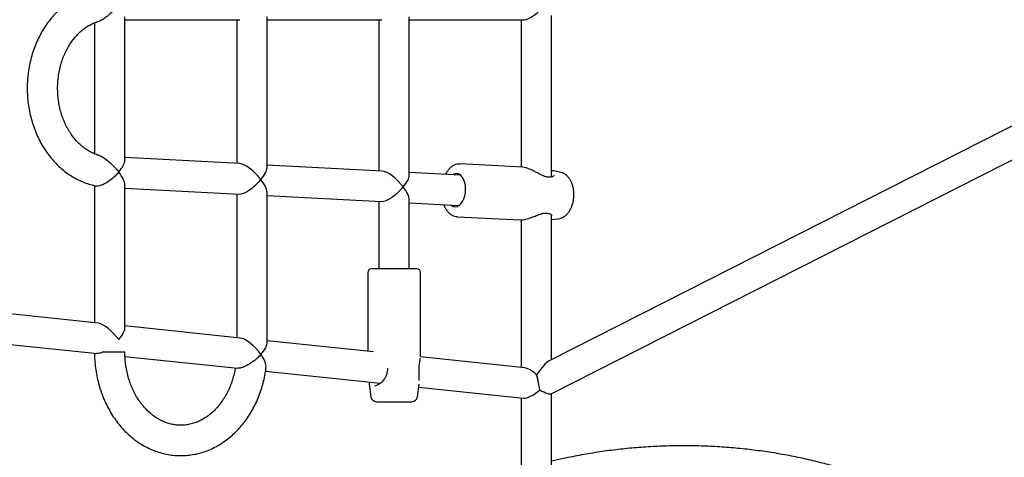
# Model space of a CAD drawing. Units: millimetres. Extents: x -5470 to 5352, y -3372 to 8659.
# Drawn here: x -376 to 142, y 4650 to 4881 of the extents above; entities that cross this region are included whole.
import ezdxf

# ---------------------------------------------------------------- set-up
doc = ezdxf.new("R2010")
doc.units = ezdxf.units.MM
doc.layers.add('Toestel 2D', color=7, linetype='Continuous', lineweight=20)

# ---------------------------------------------------------------- blocks, each defined once
blk = doc.blocks.new('BG-9402-RB')
at = {"layer": 'Toestel 2D', "linetype": 'Continuous', "lineweight": 25}
for p, q in [((-320.48, 4806.76), (-320.48, 4882.41)), ((-245.62, 4802.84), (-245.62, 4882.41)), ((-170.75, 4798.91), (-170.75, 4882.41)), ((-95.88, 4798.05), (-95.88, 4883.1)), ((-336.48, 4879.19), (-336.48, 4810.22)), ((-320.48, 4880.83), (-260.03, 4880.83)), ((-261.62, 4880.83), (-261.62, 4805.11)), ((-245.62, 4880.83), (-185.17, 4880.83)), ((-186.75, 4880.83), (-186.75, 4801.19)), ((-170.75, 4880.83), (-110.3, 4880.83)), ((-111.88, 4880.83), (-111.88, 4803.17)), ((222.56, 4863.46), (-97.15, 4701.22)), ((-96.08, 4683.82), (224.73, 4846.62)), ((-259.88, 4805.02), (-320.48, 4808.2)), ((-110.96, 4803.12), (-144.03, 4804.85)), ((-185.01, 4801.1), (-245.62, 4804.28)), ((-143.83, 4798.94), (-170.75, 4800.35)), ((-94.75, 4801.15), (-94.61, 4801.13)), ((-90.98, 4800.36), (-94.61, 4801.16)), ((-336.48, 4793.54), (-336.48, 4721.28)), ((-320.48, 4718.29), (-320.48, 4793.92)), ((-320.48, 4792.18), (-260.18, 4789.02)), ((-261.62, 4789.09), (-261.62, 4713.42)), ((-245.62, 4710.44), (-245.62, 4789.99)), ((-245.62, 4788.25), (-185.31, 4785.09)), ((-186.75, 4785.17), (-186.75, 4749.68)), ((-170.75, 4749.68), (-170.75, 4786.06)), ((-170.75, 4784.33), (-144.67, 4782.96)), ((-145.48, 4777.09), (-112.41, 4775.36)), ((-111.88, 4775.39), (-111.88, 4697.71)), ((-95.88, 4701.86), (-95.88, 4777.94)), ((-95.88, 4775.61), (-92.26, 4776.02)), ((-192.65, 4747.68), (-192.65, 4706.19)), ((-172.86, 4749.68), (-190.65, 4749.68)), ((-166.85, 4749.68), (-172.86, 4749.68)), ((-164.85, 4704.02), (-164.85, 4747.68)), ((-334.59, 4721.08), (-515.11, 4740.02)), ((-516.78, 4724.1), (-334.74, 4705.01)), ((-259.72, 4713.22), (-320.48, 4719.6)), ((-189.54, 4705.86), (-245.62, 4711.74)), ((-331.77, 4705.96), (-320.52, 4705.96)), ((-320.41, 4703.5), (-261.09, 4697.28)), ((-109.99, 4697.51), (-164.91, 4703.28)), ((-164.9, 4703.45), (-164.87, 4703.75)), ((-246.4, 4695.74), (-186.08, 4689.41)), ((-191.91, 4690.02), (-191.87, 4688.87)), ((-191.88, 4688.91), (-191, 4682.29)), ((-166.5, 4682.29), (-165.62, 4688.91)), ((-165.84, 4687.29), (-110.59, 4681.49)), ((-111.88, 4681.63), (-111.88, 4343.97)), ((-95.88, 4447.43), (-95.88, 4683.92)), ((-188.02, 4679.68), (-174.16, 4679.68)), ((-174.16, 4679.68), (-169.48, 4679.68))]:
    blk.add_line(p, q, dxfattribs=at)
at = {"layer": 'Toestel 2D', "linetype": 'Continuous', "lineweight": 25, "flags": 128}
blk.add_lwpolyline([(-148.89, 4783.18), (-148.64, 4782.99), (-147.65, 4782.48), (-146.6, 4782.32), (-145.54, 4782.51), (-144.52, 4783.06), (-143.57, 4783.94), (-142.74, 4785.1), (-142.05, 4786.51), (-141.54, 4788.11), (-141.23, 4789.82), (-141.13, 4791.59), (-141.24, 4793.34), (-141.56, 4794.99), (-142.08, 4796.48), (-142.77, 4797.75), (-143.61, 4798.75), (-144.56, 4799.43), (-145.59, 4799.76), (-146.65, 4799.75), (-147.69, 4799.37), (-148.05, 4799.16)], dxfattribs=at)
at = {"layer": 'Toestel 2D', "linetype": 'Continuous', "lineweight": 25}
for centre, radius, start, end in [((-96.14, 4797.01), 1, 89.5551, 105.2251), ((-97.14, 4779.71), 1, 248.7804, 265.0829), ((-190.65, 4747.68), 2, 90, 180), ((-166.85, 4747.68), 2, 0, 90), ((-181.55, 4694.75), 1, 163.5072, 180), ((-166.49, 4694.75), 1, 355.5165, 5.3315), ((-188.02, 4682.68), 3, 187.6, 270), ((-169.48, 4682.68), 3, 270, 352.4)]:
    blk.add_arc(centre, radius, start, end, dxfattribs=at)
for centre, major_axis, ratio, start_param, end_param in [((-103.88, 4888.83), (7.59, 7.59), 0.331346, 3.461553, 5.03235), ((-328.48, 4800.61), (7.63, 7.24), 0.330981, 5.047992, 5.978867), ((-253.62, 4796.68), (-7.55, 7.96), 0.330981, 4.40807, 5.947582), ((-328.48, 4800.61), (-7.55, 7.96), 0.330981, 3.477196, 4.40807), ((-253.62, 4796.68), (7.63, 7.24), 0.330981, 5.047992, 5.978867), ((-178.75, 4792.76), (-7.55, 7.96), 0.330981, 4.40807, 5.947582), ((-253.62, 4796.68), (7.63, 7.24), 0.330981, 3.445911, 5.047992), ((-253.62, 4796.68), (-7.55, 7.96), 0.330981, 3.477196, 4.40807), ((-178.75, 4792.76), (7.63, 7.24), 0.330981, 5.047992, 5.978867), ((-178.75, 4792.76), (7.63, 7.24), 0.330981, 3.445911, 5.047992), ((-178.75, 4792.76), (-7.55, 7.96), 0.330981, 3.477196, 4.40807), ((-328.48, 4712.39), (-7.51, 8.34), 0.329893, 4.4236, 5.932053), ((-328.48, 4712.39), (7.67, 6.91), 0.329893, 5.063521, 5.994396), ((-253.62, 4704.54), (-7.51, 8.34), 0.329893, 4.4236, 5.932053), ((-253.62, 4704.54), (7.67, 6.91), 0.329893, 5.063521, 5.994396), ((-103.88, 4688.83), (7.68, 12.5), 0.180396, 0.285792, 1.266556), ((-103.88, 4688.83), (-7.51, 8.34), 0.329893, 5.045072, 5.932053), ((-103.88, 4688.83), (-1.51, 8.19), 0.158957, 4.313298, 5.349313), ((-103.88, 4688.83), (-1.51, 8.19), 0.158957, 5.262275, 5.349313), ((-103.88, 4688.83), (-1.51, 8.19), 0.158957, 4.304601, 5.262275), ((-103.88, 4688.83), (7.67, 6.91), 0.329893, 3.430382, 4.648979), ((-103.88, 4688.83), (7.95, -4.88), 0.180396, 5.04807, 6.172883)]:
    blk.add_ellipse(centre, major_axis=major_axis, ratio=ratio, start_param=start_param, end_param=end_param, dxfattribs=at)
for points, knots in [([(-335.35, 4896.14), (-335.69, 4896.09), (-337.15, 4895.85), (-339.68, 4895.11), (-342.92, 4893.94), (-346.06, 4892.44), (-349.1, 4890.67), (-352.01, 4888.61), (-354.79, 4886.28), (-357.4, 4883.69), (-359.84, 4880.87), (-362.09, 4877.82), (-364.14, 4874.56), (-365.97, 4871.13), (-367.56, 4867.52), (-368.92, 4863.78), (-370.04, 4859.92), (-370.89, 4855.97), (-371.49, 4851.95), (-371.83, 4847.88), (-371.9, 4843.8), (-371.71, 4839.71), (-371.25, 4835.66), (-370.53, 4831.66), (-369.56, 4827.74), (-368.33, 4823.91), (-366.85, 4820.21), (-365.13, 4816.66), (-363.18, 4813.29), (-361.01, 4810.1), (-358.64, 4807.13), (-356.08, 4804.39), (-353.34, 4801.9), (-350.45, 4799.68), (-347.42, 4797.75), (-344.28, 4796.11), (-341.04, 4794.78), (-338.07, 4793.83), (-336.16, 4793.45), (-335.38, 4793.3)], [0, 0, 0, 0, 0.0082753, 0.0352465, 0.0622753, 0.0893891, 0.1166081, 0.1439441, 0.1714012, 0.1989756, 0.2266579, 0.2544345, 0.2822898, 0.3102081, 0.3381748, 0.3661775, 0.3942063, 0.4222539, 0.4503154, 0.4783879, 0.50647, 0.5345614, 0.5626622, 0.5907724, 0.6188909, 0.6470157, 0.6751423, 0.7032641, 0.7313713, 0.7594513, 0.787488, 0.8154631, 0.8433569, 0.8711498, 0.8988249, 0.9263702, 0.9537806, 0.9810594, 1, 1, 1, 1]), ([(-323.71, 4888.83), (-323.71, 4888.83), (-324.22, 4888.19), (-325.33, 4886.89), (-327.03, 4885.12), (-328.69, 4883.55), (-330.4, 4882.1), (-332.15, 4880.9), (-333.5, 4880.15), (-333.98, 4880.1), (-334.04, 4880.1)], [0, 0, 0, 0, 0.001238, 0.18686, 0.377888, 0.517182, 0.659681, 0.842488, 0.981649, 1, 1, 1, 1]), ([(-334.02, 4809.38), (-334.07, 4809.39), (-334.96, 4809.58), (-336.64, 4810.25), (-339.03, 4811.38), (-341.32, 4812.83), (-343.5, 4814.54), (-345.55, 4816.51), (-347.46, 4818.71), (-349.2, 4821.14), (-350.78, 4823.77), (-352.16, 4826.57), (-353.34, 4829.54), (-354.31, 4832.64), (-355.05, 4835.84), (-355.57, 4839.13), (-355.85, 4842.46), (-355.89, 4845.81), (-355.7, 4849.15), (-355.26, 4852.45), (-354.6, 4855.67), (-353.71, 4858.8), (-352.61, 4861.81), (-351.31, 4864.66), (-349.82, 4867.33), (-348.15, 4869.81), (-346.34, 4872.07), (-344.38, 4874.1), (-342.3, 4875.89), (-340.11, 4877.42), (-337.84, 4878.67), (-335.8, 4879.55), (-334.51, 4879.9), (-334.02, 4880.03)], [0, 0, 0, 0, 0.002402, 0.038261, 0.073649, 0.108539, 0.142982, 0.177059, 0.210858, 0.244455, 0.277915, 0.311284, 0.344597, 0.377877, 0.411138, 0.444386, 0.477625, 0.510854, 0.544073, 0.577278, 0.610466, 0.643637, 0.676796, 0.709949, 0.743108, 0.776296, 0.809545, 0.842903, 0.876428, 0.910196, 0.944292, 0.978806, 1, 1, 1, 1]), ([(-334.03, 4809.33), (-333.82, 4809.28), (-333.08, 4809.09), (-331.31, 4808.03), (-329.23, 4806.39), (-327.21, 4804.51), (-325.41, 4802.64), (-324.28, 4801.33), (-323.71, 4800.62), (-323.71, 4800.61)], [0, 0, 0, 0, 0.06294, 0.220898, 0.452673, 0.619207, 0.790445, 0.998761, 1, 1, 1, 1]), ([(-143.95, 4804.83), (-144.34, 4804.84), (-145.2, 4804.87), (-146.51, 4804.54), (-147.83, 4803.92), (-149.07, 4803.02), (-150.22, 4801.84), (-151.14, 4800.61), (-151.6, 4799.7), (-151.78, 4799.35)], [0, 0, 0, 0, 0.124349, 0.272792, 0.422419, 0.576028, 0.734647, 0.897353, 1, 1, 1, 1]), ([(-323.71, 4800.61), (-323.71, 4800.61), (-324.17, 4800.03), (-325.2, 4798.86), (-327.2, 4796.99), (-329.56, 4795.25), (-331.98, 4793.93), (-333.88, 4793.3), (-335.02, 4793.13), (-335.35, 4793.28), (-335.38, 4793.29)], [0, 0, 0, 0, 0.001131, 0.15572, 0.314808, 0.532233, 0.702883, 0.84443, 0.986508, 1, 1, 1, 1]), ([(-96.4, 4797.98), (-96.66, 4797.93), (-97.15, 4797.83), (-98.27, 4797.91), (-99.69, 4798.35), (-101.27, 4799.07), (-102.63, 4799.77), (-104.01, 4800.5), (-105.33, 4801.19), (-106.71, 4801.86), (-108.05, 4802.43), (-109.43, 4802.91), (-110.24, 4803.01), (-110.63, 4803.06)], [0, 0, 0, 0, 0.071371, 0.137155, 0.255614, 0.357357, 0.445224, 0.519989, 0.629328, 0.705367, 0.796175, 0.902867, 1, 1, 1, 1]), ([(-94.57, 4801.15), (-94.91, 4801.22), (-95.31, 4801.3), (-95.81, 4801.26), (-95.88, 4801.25)], [0, 0, 0, 0, 0.859433, 1, 1, 1, 1]), ([(-92.37, 4776.02), (-92.31, 4776.02), (-91.78, 4776.02), (-90.81, 4776.32), (-89.52, 4776.91), (-88.32, 4777.79), (-87.22, 4778.92), (-86.25, 4780.31), (-85.43, 4781.92), (-84.79, 4783.7), (-84.35, 4785.6), (-84.12, 4787.56), (-84.1, 4789.54), (-84.29, 4791.49), (-84.69, 4793.38), (-85.31, 4795.15), (-86.15, 4796.77), (-87.17, 4798.11), (-88.32, 4799.16), (-89.53, 4799.88), (-90.43, 4800.27), (-90.93, 4800.33), (-90.97, 4800.34)], [0, 0, 0, 0, 0.006306, 0.055931, 0.105755, 0.157011, 0.210469, 0.266131, 0.323233, 0.380759, 0.438158, 0.495407, 0.552664, 0.610127, 0.668002, 0.726528, 0.78583, 0.845536, 0.897298, 0.94695, 0.995109, 1, 1, 1, 1]), ([(-94.54, 4798.93), (-94.62, 4798.73), (-94.74, 4798.44), (-95.35, 4798.09), (-95.86, 4798.04), (-96.12, 4798.01)], [0, 0, 0, 0, 0.500795, 0.751575, 1, 1, 1, 1]), ([(-152.62, 4783.38), (-152.53, 4783.12), (-152.21, 4782.25), (-151.48, 4780.97), (-150.43, 4779.56), (-149.2, 4778.43), (-147.85, 4777.63), (-146.6, 4777.19), (-145.81, 4777.15), (-145.51, 4777.13)], [0, 0, 0, 0, 0.071141, 0.240878, 0.411294, 0.580426, 0.745512, 0.904507, 1, 1, 1, 1]), ([(-112.44, 4775.36), (-111.95, 4775.37), (-111.04, 4775.38), (-109.52, 4775.7), (-108.16, 4776.1), (-106.73, 4776.59), (-105.36, 4777.11), (-103.91, 4777.67), (-102.48, 4778.22), (-100.82, 4778.76), (-99.35, 4779.04), (-98.22, 4779), (-97.75, 4778.86), (-97.5, 4778.78)], [0, 0, 0, 0, 0.118296, 0.220499, 0.307925, 0.381426, 0.487793, 0.561386, 0.647886, 0.748067, 0.864819, 0.929656, 1, 1, 1, 1]), ([(-97.22, 4778.72), (-96.96, 4778.67), (-96.45, 4778.57), (-95.9, 4778.17), (-95.82, 4777.9), (-95.76, 4777.72)], [0, 0, 0, 0, 0.253296, 0.505741, 1, 1, 1, 1]), ([(-331.77, 4705.96), (-331.89, 4705.91), (-332.62, 4705.56), (-333.9, 4705.07), (-334.75, 4705.07), (-335.16, 4705.07)], [0, 0, 0, 0, 0.090827, 0.562626, 1, 1, 1, 1]), ([(-320.54, 4705.47), (-320.52, 4705.59), (-320.49, 4705.74), (-320.52, 4705.93), (-320.52, 4705.96)], [0, 0, 0, 0, 0.8117199, 1, 1, 1, 1]), ([(-336.47, 4705.19), (-336.46, 4704.68), (-336.44, 4702.78), (-336.21, 4699.49), (-335.67, 4695.35), (-334.87, 4691.27), (-333.81, 4687.28), (-332.5, 4683.39), (-330.94, 4679.63), (-329.15, 4676.02), (-327.13, 4672.58), (-324.9, 4669.34), (-322.46, 4666.32), (-319.83, 4663.53), (-317.03, 4660.99), (-314.07, 4658.72), (-310.98, 4656.74), (-307.77, 4655.04), (-304.47, 4653.65), (-301.09, 4652.57), (-297.66, 4651.81), (-294.2, 4651.36), (-290.72, 4651.23), (-287.26, 4651.42), (-283.82, 4651.92), (-280.42, 4652.73), (-277.09, 4653.85), (-273.84, 4655.27), (-270.69, 4656.98), (-267.66, 4658.98), (-264.75, 4661.25), (-262, 4663.78), (-259.42, 4666.56), (-257.02, 4669.57), (-254.82, 4672.79), (-252.82, 4676.21), (-251.06, 4679.81), (-249.52, 4683.56), (-248.22, 4687.44), (-247.19, 4691.43), (-246.49, 4694.84), (-246.24, 4696.93), (-246.16, 4697.64)], [0, 0, 0, 0, 0.009482, 0.035571, 0.061672, 0.087781, 0.113897, 0.140017, 0.166138, 0.192253, 0.218354, 0.24443, 0.270467, 0.296449, 0.32236, 0.348182, 0.373902, 0.399509, 0.424997, 0.450371, 0.475639, 0.500818, 0.525934, 0.551013, 0.57608, 0.601161, 0.626286, 0.65148, 0.676761, 0.702142, 0.72763, 0.753222, 0.778912, 0.804689, 0.830542, 0.856456, 0.882417, 0.908415, 0.93444, 0.960484, 0.986542, 1, 1, 1, 1]), ([(-262.35, 4697.41), (-262.38, 4697.24), (-262.57, 4695.94), (-263.14, 4693.57), (-264.09, 4690.35), (-265.27, 4687.26), (-266.64, 4684.32), (-268.21, 4681.57), (-269.95, 4679.01), (-271.84, 4676.67), (-273.88, 4674.56), (-276.04, 4672.69), (-278.31, 4671.09), (-280.67, 4669.75), (-283.11, 4668.68), (-285.63, 4667.9), (-288.2, 4667.42), (-290.8, 4667.23), (-293.43, 4667.36), (-296.05, 4667.81), (-298.64, 4668.56), (-301.16, 4669.62), (-303.59, 4670.97), (-305.93, 4672.6), (-308.14, 4674.49), (-310.21, 4676.63), (-312.13, 4679), (-313.88, 4681.58), (-315.46, 4684.36), (-316.84, 4687.32), (-318.02, 4690.42), (-318.98, 4693.65), (-319.71, 4696.99), (-320.21, 4700.4), (-320.44, 4703.24), (-320.47, 4704.93), (-320.47, 4705.47)], [0, 0, 0, 0, 0.004462, 0.034395, 0.064316, 0.094227, 0.124134, 0.15405, 0.183992, 0.213987, 0.244073, 0.274297, 0.304717, 0.3354, 0.366415, 0.397817, 0.429629, 0.461815, 0.494257, 0.526742, 0.559032, 0.590984, 0.622543, 0.653721, 0.684567, 0.715149, 0.74553, 0.775767, 0.805906, 0.83598, 0.866013, 0.896022, 0.926017, 0.956003, 0.985981, 1, 1, 1, 1]), ([(-248.84, 4704.54), (-248.84, 4704.53), (-249.35, 4703.97), (-250.48, 4702.83), (-252.25, 4701.35), (-254.02, 4700.08), (-255.92, 4698.92), (-257.9, 4697.95), (-259.83, 4697.3), (-260.67, 4697.29), (-261.09, 4697.28)], [0, 0, 0, 0, 0.001127, 0.160712, 0.324937, 0.448184, 0.574385, 0.74266, 0.872583, 1, 1, 1, 1]), ([(-246.19, 4697.65), (-246.16, 4698.14), (-246.11, 4699.03), (-246.63, 4700.63), (-247.45, 4702.43), (-248.28, 4703.76), (-248.84, 4704.53), (-248.84, 4704.54)], [0, 0, 0, 0, 0.253982, 0.464363, 0.680693, 0.998174, 1, 1, 1, 1]), ([(-165.5, 4694.87), (-165.53, 4695.28), (-165.59, 4696.1), (-165.58, 4697.84), (-165.36, 4699.95), (-165.05, 4701.67), (-164.99, 4702.4), (-164.98, 4702.54)], [0, 0, 0, 0, 0.150404, 0.300735, 0.608476, 0.928716, 1, 1, 1, 1]), ([(-182.3, 4697.31), (-182.28, 4696.94), (-182.23, 4696.17), (-182.41, 4695.42), (-182.51, 4695.03)], [0, 0, 0, 0, 0.482918, 1, 1, 1, 1]), ([(-182.54, 4694.87), (-182.7, 4694.21), (-182.99, 4692.98), (-184.08, 4691.29), (-185.48, 4689.76), (-186.94, 4688.7), (-188.19, 4688.05), (-188.75, 4687.98), (-189.05, 4687.94)], [0, 0, 0, 0, 0.164455, 0.30436, 0.4937, 0.688248, 0.83056, 1, 1, 1, 1]), ([(-165.57, 4690.82), (-165.56, 4691.03), (-165.53, 4691.65), (-165.58, 4693.01), (-165.53, 4694.14), (-165.5, 4694.69)], [0, 0, 0, 0, 0.212653, 0.614306, 1, 1, 1, 1]), ([(129, 4463.66), (129.41, 4465.28), (130.62, 4470.04), (132.27, 4478.01), (133.99, 4487.54), (135.38, 4497.1), (136.45, 4506.7), (137.2, 4515.98), (137.63, 4524.78), (137.76, 4532.81), (137.65, 4540.05), (137.32, 4546.57), (136.77, 4552.54), (135.99, 4558.23), (134.97, 4563.72), (133.71, 4569.03), (132.22, 4574.19), (130.43, 4579.36), (128.34, 4584.47), (125.93, 4589.57), (123.26, 4594.49), (120.31, 4599.3), (117.09, 4603.96), (113.61, 4608.46), (109.88, 4612.77), (105.91, 4616.89), (101.72, 4620.79), (97.31, 4624.45), (92.77, 4627.82), (88.14, 4630.88), (83.46, 4633.65), (78.65, 4636.17), (73.68, 4638.48), (68.53, 4640.6), (63.18, 4642.55), (57.52, 4644.37), (51.09, 4646.23), (43.52, 4648.21), (34.9, 4650.18), (25.74, 4651.97), (16.44, 4653.46), (7.01, 4654.67), (-2.55, 4655.58), (-12.21, 4656.19), (-21.94, 4656.49), (-31.7, 4656.48), (-41.44, 4656.15), (-51.16, 4655.51), (-60.85, 4654.55), (-70.51, 4653.28), (-80.11, 4651.68), (-88.58, 4650.04), (-93.81, 4648.79), (-95.88, 4648.3)], [0, 0, 0, 0, 0.013427, 0.039434, 0.065365, 0.091256, 0.117048, 0.142999, 0.166091, 0.187761, 0.207517, 0.224373, 0.240341, 0.255675, 0.270548, 0.285087, 0.299383, 0.3135, 0.328796, 0.343539, 0.358482, 0.373488, 0.388555, 0.403677, 0.418847, 0.434056, 0.44929, 0.464541, 0.479786, 0.494491, 0.50887, 0.523351, 0.537984, 0.55285, 0.568072, 0.583842, 0.600664, 0.621964, 0.646721, 0.671701, 0.696933, 0.722409, 0.748115, 0.77406, 0.800225, 0.82635, 0.852458, 0.878552, 0.904637, 0.930716, 0.956792, 0.982868, 1, 1, 1, 1])]:
    blk.add_open_spline(points, degree=3, knots=knots, dxfattribs=at)

msp = doc.modelspace()

# ---------------------------------------------------------------- block references
msp.add_blockref('BG-9402-RB', (0, 0))

doc.saveas('drawing.dxf')
